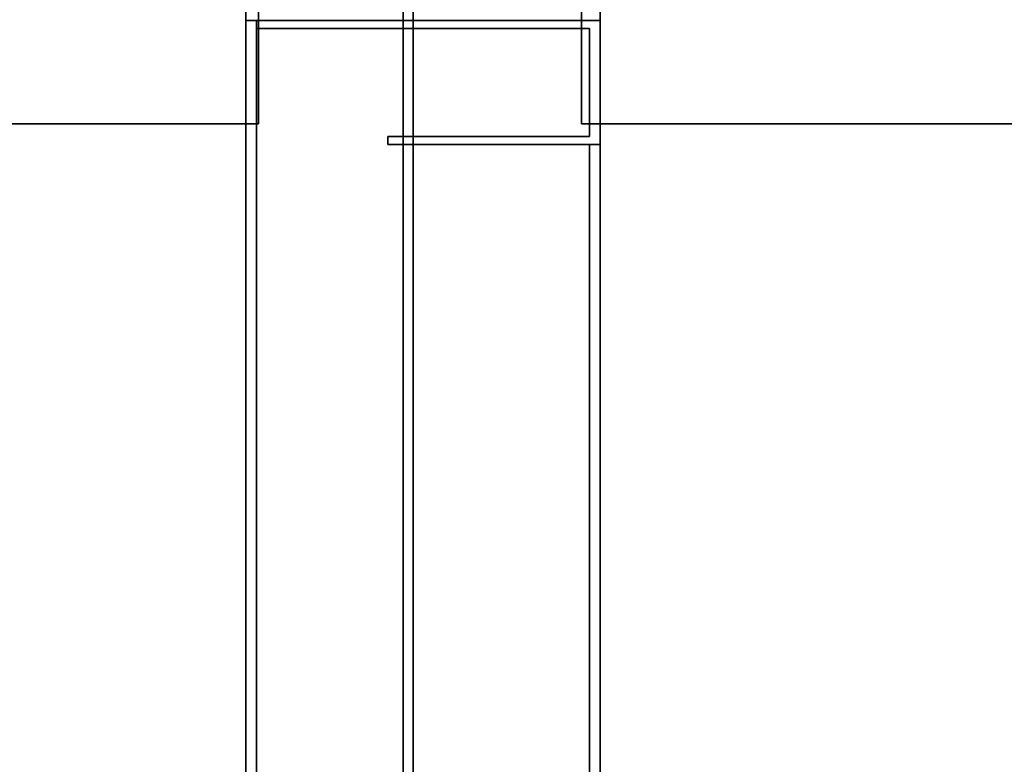
# Model space of a CAD drawing. Units: centimetres. Extents: x 1170 to 4192, y -681 to -494.
# Drawn here: x 2138 to 2152, y -606 to -596 of the extents above; entities that cross this region are included whole.
import ezdxf

# ---------------------------------------------------------------- set-up
doc = ezdxf.new("R2010")
doc.units = ezdxf.units.CM
doc.layers.add('72_NURUS_INSERT', color=7, linetype='Continuous')

# ---------------------------------------------------------------- blocks, each defined once
blk = doc.blocks.new('Silva Meeting Desk_90x320')
at = {"layer": '72_NURUS_INSERT', "color": 234, "true_color": 0xb11a58}
for points, invisible_edges in [([(-205.04, 53.367, 74.123), (-155.049, 89.838, 74.123), (-315.049, 89.838, 74.123)], 13), ([(-205.04, 53.367, 72.323), (-155.049, 89.838, 72.323), (-315.049, 89.838, 72.323)], 13), ([(-205.04, 38.366, 74.123), (-155.049, -0.162, 74.123), (-155.049, 89.838, 74.123)], 13), ([(-205.04, 53.367, 74.123), (-205.04, 38.366, 74.123), (-155.049, 89.838, 74.123)], 14), ([(-205.04, 38.366, 72.323), (-155.049, -0.162, 72.323), (-155.049, 89.838, 72.323)], 13), ([(-205.04, 53.367, 72.323), (-205.04, 38.366, 72.323), (-155.049, 89.838, 72.323)], 14), ([(-155.049, 89.838, 72.323), (-155.049, 89.838, 74.123), (-155.049, -0.162, 74.123)], 12), ([(-155.049, -0.162, 74.123), (-155.049, -0.162, 72.323), (-155.049, 89.838, 72.323)], 12), ([(-154.909, 89.838, 72.323), (-154.909, 89.838, 74.123), (-154.909, -0.162, 74.123)], 12), ([(-154.909, -0.162, 74.123), (-154.909, -0.162, 72.323), (-154.909, 89.838, 72.323)], 12), ([(-104.918, 38.366, 74.123), (-154.909, -0.162, 74.123), (-154.909, 89.838, 74.123)], 13), ([(-104.918, 53.367, 74.123), (-104.918, 38.366, 74.123), (-154.909, 89.838, 74.123)], 14), ([(-104.918, 53.367, 74.123), (-154.909, 89.838, 74.123), (5.091, 89.838, 74.123)], 13), ([(-104.918, 38.366, 72.323), (-154.909, -0.162, 72.323), (-154.909, 89.838, 72.323)], 13), ([(-104.918, 53.367, 72.323), (-104.918, 38.366, 72.323), (-154.909, 89.838, 72.323)], 14), ([(-104.918, 53.367, 72.323), (-154.909, 89.838, 72.323), (5.091, 89.838, 72.323)], 13)]:
    blk.add_3dface(points, dxfattribs=dict(at, invisible_edges=invisible_edges))
at = {"layer": '72_NURUS_INSERT', "color": 3, "true_color": 0x00ff00}
for points, invisible_edges in [([(-157.27, 13.002, 70.985), (-152.27, 13.002, 70.985), (-157.27, 78.187, 70.985)], 2), ([(-152.27, 13.002, 70.985), (-152.27, 78.187, 70.985), (-157.27, 78.187, 70.985)], 12), ([(-157.27, 73.187, 65.985), (-157.27, 18.002, 65.985), (-157.27, 78.187, 70.985)], 2), ([(-157.27, 18.002, 65.985), (-157.27, 13.002, 70.985), (-157.27, 78.187, 70.985)], 12), ([(-152.27, 13.002, 70.985), (-152.27, 18.002, 65.985), (-152.27, 78.187, 70.985)], 2), ([(-152.27, 18.002, 65.985), (-152.27, 73.187, 65.985), (-152.27, 78.187, 70.985)], 12), ([(-157.27, 73.187, 65.985), (-152.27, 73.187, 65.985), (-157.27, 18.002, 65.985)], 2), ([(-152.27, 73.187, 65.985), (-152.27, 18.002, 65.985), (-157.27, 18.002, 65.985)], 12)]:
    blk.add_3dface(points, dxfattribs=dict(at, invisible_edges=invisible_edges))
at = {"layer": '72_NURUS_INSERT', "color": 24, "true_color": 0xb01a1a, "invisible_edges": 12}
for points in [[(-310.354, 62.19, 66.026), (-310.354, 65.19, 66.026), (-157.092, 65.19, 66.026)], [(-157.092, 65.19, 66.026), (-157.092, 62.19, 66.026), (-310.354, 62.19, 66.026)], [(-310.354, 62.19, 71.026), (-157.092, 62.19, 71.026), (-157.092, 65.19, 71.026)], [(-157.092, 65.19, 71.026), (-310.354, 65.19, 71.026), (-310.354, 62.19, 71.026)], [(-157.092, 62.19, 66.026), (-157.092, 65.19, 66.026), (-157.092, 65.19, 71.026)], [(-157.092, 65.19, 71.026), (-157.092, 62.19, 71.026), (-157.092, 62.19, 66.026)], [(-152.53, 62.19, 66.026), (-152.53, 65.19, 66.026), (0.732, 65.19, 66.026)], [(0.732, 65.19, 66.026), (0.732, 62.19, 66.026), (-152.53, 62.19, 66.026)], [(-152.53, 62.19, 71.026), (0.732, 62.19, 71.026), (0.732, 65.19, 71.026)], [(0.732, 65.19, 71.026), (-152.53, 65.19, 71.026), (-152.53, 62.19, 71.026)], [(-152.53, 65.19, 66.026), (-152.53, 62.19, 66.026), (-152.53, 62.19, 71.026)], [(-152.53, 62.19, 71.026), (-152.53, 65.19, 71.026), (-152.53, 65.19, 66.026)], [(-310.354, 62.19, 66.026), (-157.092, 62.19, 66.026), (-157.092, 62.19, 71.026)], [(-157.092, 62.19, 71.026), (-310.354, 62.19, 71.026), (-310.354, 62.19, 66.026)], [(-152.53, 62.19, 66.026), (0.732, 62.19, 66.026), (0.732, 62.19, 71.026)], [(0.732, 62.19, 71.026), (-152.53, 62.19, 71.026), (-152.53, 62.19, 66.026)]]:
    blk.add_3dface(points, dxfattribs=at)
at = {"layer": '72_NURUS_INSERT', "color": 176, "true_color": 0x080888}
for points, invisible_edges in [([(-157.117, 48.939, 0.354), (-157.267, 48.939, 0.354), (-157.117, 63.648, 0.354)], 2), ([(-157.267, 48.939, 0.354), (-157.267, 63.648, 0.354), (-157.117, 63.648, 0.354)], 12), ([(-157.267, 49.446, 61.293), (-157.267, 63.648, 66.107), (-157.267, 49.18, 60.906)], 3), ([(-157.267, 49.446, 61.293), (-157.267, 49.525, 61.756), (-157.267, 63.648, 66.107)], 14), ([(-157.267, 49.525, 61.756), (-157.267, 48.939, 66.107), (-157.267, 63.648, 66.107)], 12), ([(-157.267, 63.648, 66.107), (-157.267, 63.648, 0.354), (-157.267, 49.18, 60.906)], 14), ([(-157.267, 48.939, 0.354), (-157.267, 49.525, 4.704), (-157.267, 63.648, 0.354)], 2), ([(-157.267, 49.525, 4.704), (-157.267, 49.446, 5.168), (-157.267, 63.648, 0.354)], 14), ([(-157.267, 49.446, 5.168), (-157.267, 49.18, 5.555), (-157.267, 63.648, 0.354)], 14), ([(-157.267, 63.648, 0.354), (-157.267, 63.648, 66.107), (-157.117, 63.648, 0.354)], 2), ([(-157.267, 63.648, 66.107), (-157.117, 63.648, 66.107), (-157.117, 63.648, 0.354)], 12), ([(-157.267, 63.648, 66.107), (-157.267, 48.939, 66.107), (-157.117, 63.648, 66.107)], 2), ([(-157.267, 48.939, 66.107), (-157.117, 48.939, 66.107), (-157.117, 63.648, 66.107)], 12), ([(-157.117, 63.648, 66.107), (-157.117, 49.18, 5.555), (-157.117, 63.648, 0.354)], 3), ([(-157.117, 48.939, 66.107), (-157.117, 49.525, 61.756), (-157.117, 63.648, 66.107)], 2), ([(-157.117, 49.525, 61.756), (-157.117, 49.446, 61.293), (-157.117, 63.648, 66.107)], 14), ([(-157.117, 49.446, 61.293), (-157.117, 49.18, 60.906), (-157.117, 63.648, 66.107)], 14), ([(-157.117, 49.18, 5.555), (-157.117, 49.446, 5.168), (-157.117, 63.648, 0.354)], 14), ([(-157.117, 49.446, 5.168), (-157.117, 49.525, 4.704), (-157.117, 63.648, 0.354)], 14), ([(-157.117, 49.525, 4.704), (-157.117, 48.939, 0.354), (-157.117, 63.648, 0.354)], 12), ([(-157.117, 63.648, 0.366), (-157.117, 63.648, 66.12), (-152.267, 63.648, 0.366)], 2), ([(-157.117, 63.648, 66.12), (-152.267, 63.648, 66.12), (-152.267, 63.648, 0.366)], 12), ([(-157.117, 63.535, 0.366), (-157.117, 63.535, 66.12), (-157.117, 63.648, 0.366)], 2), ([(-157.117, 63.535, 66.12), (-157.117, 63.648, 66.12), (-157.117, 63.648, 0.366)], 12), ([(-157.117, 63.535, 0.366), (-157.117, 63.648, 0.366), (-152.417, 63.535, 0.366)], 2), ([(-157.117, 63.648, 0.366), (-152.267, 63.648, 0.366), (-152.417, 63.535, 0.366)], 14), ([(-157.117, 63.535, 66.12), (-152.417, 63.535, 66.12), (-157.117, 63.648, 66.12)], 2), ([(-152.267, 63.648, 66.12), (-157.117, 63.648, 66.12), (-152.417, 63.535, 66.12)], 14), ([(-152.267, 63.648, 0.366), (-152.267, 61.9, 0.366), (-152.417, 63.535, 0.366)], 14), ([(-152.267, 61.9, 66.12), (-152.267, 63.648, 66.12), (-152.417, 63.535, 66.12)], 14), ([(-152.267, 63.648, 0.366), (-152.267, 63.648, 66.12), (-152.267, 61.9, 0.366)], 2), ([(-152.267, 63.648, 66.12), (-152.267, 61.9, 66.12), (-152.267, 61.9, 0.366)], 12), ([(-152.417, 63.535, 0.366), (-152.417, 63.535, 66.12), (-157.117, 63.535, 0.366)], 2), ([(-152.417, 63.535, 66.12), (-157.117, 63.535, 66.12), (-157.117, 63.535, 0.366)], 12), ([(-152.417, 62.012, 0.366), (-152.417, 62.012, 66.12), (-152.417, 63.535, 0.366)], 2), ([(-152.417, 62.012, 66.12), (-152.417, 63.535, 66.12), (-152.417, 63.535, 0.366)], 12), ([(-152.417, 63.535, 0.366), (-152.267, 61.9, 0.366), (-152.417, 62.012, 0.366)], 3), ([(-152.417, 62.012, 66.12), (-152.267, 61.9, 66.12), (-152.417, 63.535, 66.12)], 3), ([(-155.267, 62.012, 0.366), (-155.267, 62.012, 66.12), (-152.417, 62.012, 0.366)], 2), ([(-155.267, 62.012, 66.12), (-152.417, 62.012, 66.12), (-152.417, 62.012, 0.366)], 12), ([(-155.267, 61.9, 0.366), (-155.267, 61.9, 66.12), (-155.267, 62.012, 0.366)], 2), ([(-155.267, 61.9, 66.12), (-155.267, 62.012, 66.12), (-155.267, 62.012, 0.366)], 12), ([(-155.267, 62.012, 0.366), (-152.417, 62.012, 0.366), (-155.267, 61.9, 0.366)], 2), ([(-155.267, 61.9, 0.366), (-152.417, 62.012, 0.366), (-152.267, 61.9, 0.366)], 3), ([(-155.267, 62.012, 66.12), (-155.267, 61.9, 66.12), (-152.417, 62.012, 66.12)], 2), ([(-155.267, 61.9, 66.12), (-152.267, 61.9, 66.12), (-152.417, 62.012, 66.12)], 14), ([(-152.267, 61.9, 0.366), (-152.267, 61.9, 66.12), (-155.267, 61.9, 0.366)], 2), ([(-152.267, 61.9, 66.12), (-155.267, 61.9, 66.12), (-155.267, 61.9, 0.366)], 12), ([(-152.267, 61.9, 0.354), (-152.267, 48.94, 0.354), (-152.417, 61.9, 0.354)], 2), ([(-152.267, 48.94, 0.354), (-152.417, 48.94, 0.354), (-152.417, 61.9, 0.354)], 12), ([(-152.417, 49.446, 61.293), (-152.417, 61.9, 66.107), (-152.417, 49.18, 60.906)], 3), ([(-152.417, 49.446, 61.293), (-152.417, 49.525, 61.756), (-152.417, 61.9, 66.107)], 14), ([(-152.417, 49.525, 61.756), (-152.417, 48.94, 66.107), (-152.417, 61.9, 66.107)], 12), ([(-152.417, 61.9, 66.107), (-152.417, 61.9, 0.354), (-152.417, 49.18, 60.906)], 14), ([(-152.417, 48.94, 0.354), (-152.417, 49.525, 4.704), (-152.417, 61.9, 0.354)], 2), ([(-152.417, 49.525, 4.704), (-152.417, 49.446, 5.168), (-152.417, 61.9, 0.354)], 14), ([(-152.417, 49.446, 5.168), (-152.417, 49.18, 5.555), (-152.417, 61.9, 0.354)], 14), ([(-152.417, 61.9, 66.107), (-152.267, 61.9, 66.107), (-152.417, 61.9, 0.354)], 2), ([(-152.267, 61.9, 66.107), (-152.267, 61.9, 0.354), (-152.417, 61.9, 0.354)], 12), ([(-152.267, 61.9, 66.107), (-152.417, 61.9, 66.107), (-152.267, 48.94, 66.107)], 2), ([(-152.417, 61.9, 66.107), (-152.417, 48.94, 66.107), (-152.267, 48.94, 66.107)], 12), ([(-152.267, 61.9, 66.107), (-152.267, 49.18, 5.555), (-152.267, 61.9, 0.354)], 3), ([(-152.267, 48.94, 66.107), (-152.267, 49.525, 61.756), (-152.267, 61.9, 66.107)], 2), ([(-152.267, 49.525, 61.756), (-152.267, 49.446, 61.293), (-152.267, 61.9, 66.107)], 14), ([(-152.267, 49.446, 61.293), (-152.267, 49.18, 60.906), (-152.267, 61.9, 66.107)], 14), ([(-152.267, 49.18, 5.555), (-152.267, 49.446, 5.168), (-152.267, 61.9, 0.354)], 14), ([(-152.267, 49.446, 5.168), (-152.267, 49.525, 4.704), (-152.267, 61.9, 0.354)], 14), ([(-152.267, 49.525, 4.704), (-152.267, 48.94, 0.354), (-152.267, 61.9, 0.354)], 12)]:
    blk.add_3dface(points, dxfattribs=dict(at, invisible_edges=invisible_edges))

msp = doc.modelspace()

# ---------------------------------------------------------------- linework, layer by layer
at = {"layer": '72_NURUS_INSERT', "color": 176, "true_color": 0x080888, "invisible_edges": 15}
for points in [[(2141.477, -595.582, 0.354), (2141.477, -610.05, 5.555), (2141.477, -610.05, 60.906)], [(2141.627, -610.05, 60.906), (2141.627, -610.05, 5.555), (2141.627, -595.582, 66.107)], [(2146.327, -610.05, 5.555), (2146.327, -610.05, 60.906), (2146.327, -597.33, 0.354)], [(2146.477, -610.05, 60.906), (2146.477, -610.05, 5.555), (2146.477, -597.33, 66.107)]]:
    msp.add_3dface(points, dxfattribs=at)

# ---------------------------------------------------------------- block references
at = {"layer": '72_NURUS_INSERT'}
msp.add_blockref('Silva Meeting Desk_90x320', (2298.744, -659.23, 0), dxfattribs=at)

doc.saveas('drawing.dxf')
